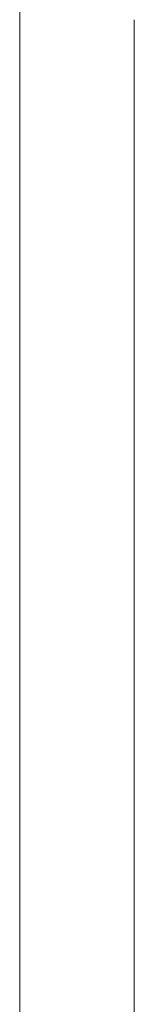
# Model space of a CAD drawing. Units: millimetres. Extents: x -1750 to 2750, y -2400 to 2770.
# Drawn here: x 970 to 1036, y 232 to 800 of the extents above; entities that cross this region are included whole.
import ezdxf

# ---------------------------------------------------------------- set-up
doc = ezdxf.new("R2010")
doc.units = ezdxf.units.MM
doc.header["$MEASUREMENT"] = 0

msp = doc.modelspace()

# ---------------------------------------------------------------- linework, layer by layer
at = {"color": 0, "linetype": 'Continuous', "lineweight": 0}
for p, q in [((970, 939.83), (970, 799.84)), ((970, 799.84), (970, 788.15)), ((1036, 788.15), (1036, 799.84)), ((970, 788.15), (970, 759.04)), ((1036, 759.04), (1036, 788.15)), ((970, 759.04), (970, 260.96)), ((1036, 260.96), (1036, 759.04)), ((970, 260.96), (970, 231.85)), ((1036, 231.85), (1036, 260.96)), ((970, 231.85), (970, 220.16)), ((1036, 220.16), (1036, 231.85))]:
    msp.add_line(p, q, dxfattribs=at)

doc.saveas('drawing.dxf')
